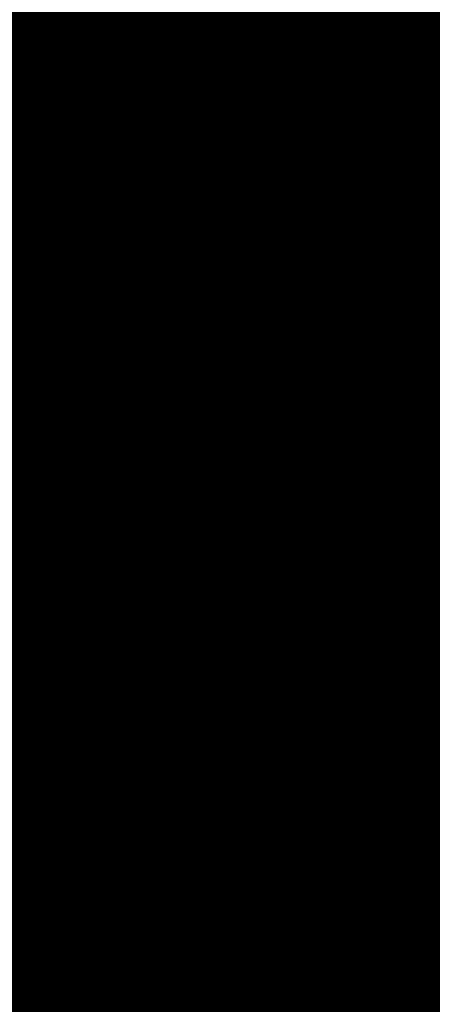
# Model space of a CAD drawing. Extents: x 4 to 17.8, y 1 to 7.7.
# Drawn here: x 5.3 to 5.4, y 2.3 to 2.5 of the extents above; entities that cross this region are included whole.
import ezdxf

# ---------------------------------------------------------------- set-up
doc = ezdxf.new("R2010")
doc.units = 0
for name, color, linetype in [('Bottom', 2, 'CONTINUOUS'), ('L2GND', 12, 'CONTINUOUS'), ('L3Power', 13, 'CONTINUOUS'), ('Top', 1, 'CONTINUOUS'), ('Top_Silk', 6, 'CONTINUOUS')]:
    doc.layers.add(name, color=color, linetype=linetype)

# ---------------------------------------------------------------- blocks, each defined once
blk = doc.blocks.new('UNIT_DISC')
at = {"linetype": 'CONTINUOUS', "const_width": 0.5}
blk.add_lwpolyline([(0.25, 0, 1), (-0.25, 0, 1)], format="xyb", close=True, dxfattribs=at)
blk = doc.blocks.new('TIBUG3_1315')
at = {"layer": 'Top_Silk', "linetype": 'CONTINUOUS', "const_width": 0.007}
for points in [[(5.34844, 2.53276), (5.32292, 2.41528)], [(5.3348, 2.46544), (5.3348, 2.47424)], [(5.33304, 2.41176), (5.34492, 2.47248)], [(5.34492, 2.47248), (5.34492, 2.4672)], [(5.34316, 2.4672), (5.34316, 2.45884)], [(5.34492, 2.4672), (5.34316, 2.4672)], [(5.33304, 2.45708), (5.33304, 2.46544)], [(5.33304, 2.46544), (5.3348, 2.46544)], [(5.3414, 2.45884), (5.3414, 2.45048)], [(5.34316, 2.45884), (5.3414, 2.45884)], [(5.33128, 2.45048), (5.33128, 2.45708)], [(5.33128, 2.45708), (5.33304, 2.45708)], [(5.32952, 2.44212), (5.32952, 2.45048)], [(5.32952, 2.45048), (5.33128, 2.45048)], [(5.33964, 2.45048), (5.33964, 2.44036)], [(5.3414, 2.45048), (5.33964, 2.45048)], [(5.3282, 2.43376), (5.3282, 2.44212)], [(5.3282, 2.44212), (5.32952, 2.44212)], [(5.33788, 2.44036), (5.33788, 2.432)], [(5.33964, 2.44036), (5.33788, 2.44036)], [(5.32644, 2.43376), (5.3282, 2.43376)], [(5.32644, 2.42716), (5.32644, 2.43376)], [(5.33788, 2.432), (5.33612, 2.432)], [(5.33612, 2.432), (5.33612, 2.42364)], [(5.32468, 2.4188), (5.32468, 2.42716)], [(5.32468, 2.42716), (5.32644, 2.42716)], [(5.3348, 2.42364), (5.3348, 2.41528)], [(5.33612, 2.42364), (5.3348, 2.42364)], [(5.32292, 2.41528), (5.32292, 2.4188)], [(5.32292, 2.4188), (5.32468, 2.4188)], [(5.32292, 2.41528), (5.28464, 2.41528)], [(5.28464, 2.41528), (5.32292, 2.41528)], [(5.3348, 2.41528), (5.33304, 2.41528)], [(5.33304, 2.41528), (5.33304, 2.40516)], [(5.33304, 2.40692), (5.33304, 2.41176)], [(5.3348, 2.40692), (5.33304, 2.40692)], [(5.33612, 2.4034), (5.3348, 2.40692)], [(5.34668, 2.3836), (5.35152, 2.40692)], [(5.34844, 2.40692), (5.34844, 2.40516)], [(5.35152, 2.40692), (5.34844, 2.40692)], [(5.33304, 2.40516), (5.3348, 2.40516)], [(5.3348, 2.40516), (5.33612, 2.40164)], [(5.34844, 2.40516), (5.34492, 2.40516)], [(5.34492, 2.40516), (5.34492, 2.4034)], [(5.34844, 2.4034), (5.34844, 2.40516)], [(5.35152, 2.40516), (5.35152, 2.40164)], [(5.34492, 2.4034), (5.33612, 2.4034)], [(5.34492, 2.4034), (5.34844, 2.4034)], [(5.34492, 2.40164), (5.34492, 2.4034)], [(5.33612, 2.40164), (5.34492, 2.40164)], [(5.35152, 2.40164), (5.34976, 2.40164)], [(5.34976, 2.40164), (5.34976, 2.39328)], [(5.34976, 2.39328), (5.34844, 2.39328)], [(5.34844, 2.39328), (5.34844, 2.38668)], [(5.34668, 2.38668), (5.34668, 2.3836)], [(5.34844, 2.38668), (5.34668, 2.38668)], [(5.34668, 2.3836), (5.34316, 2.38184)], [(5.34492, 2.38184), (5.34492, 2.3836)], [(5.34492, 2.3836), (5.34668, 2.3836)], [(5.39024, 2.38492), (5.38364, 2.38008)], [(5.38672, 2.38184), (5.39332, 2.3836)], [(5.39332, 2.38492), (5.39024, 2.38492)], [(5.34316, 2.38184), (5.34316, 2.38008)], [(5.34316, 2.38008), (5.34316, 2.38184)], [(5.34316, 2.38184), (5.34492, 2.38184)], [(5.38672, 2.38008), (5.38672, 2.38184)], [(5.33612, 2.37832), (5.33788, 2.38008)], [(5.33788, 2.38008), (5.33788, 2.37832)], [(5.34316, 2.38008), (5.33788, 2.38008)], [(5.33788, 2.38008), (5.34316, 2.38008)], [(5.38188, 2.38008), (5.38188, 2.37832)], [(5.38364, 2.38008), (5.38188, 2.38008)], [(5.38364, 2.38008), (5.38672, 2.38008)], [(5.38364, 2.37832), (5.38364, 2.38008)], [(5.33304, 2.37832), (5.33612, 2.37832)], [(5.33304, 2.37656), (5.33304, 2.37832)], [(5.33304, 2.37832), (5.33304, 2.37656)], [(5.33788, 2.37832), (5.33304, 2.37832)], [(5.38188, 2.37832), (5.3766, 2.37656)], [(5.3766, 2.3748), (5.38364, 2.37832)], [(5.32952, 2.37656), (5.33304, 2.37656)], [(5.32952, 2.3748), (5.32952, 2.37656)], [(5.32952, 2.37656), (5.32952, 2.3748)], [(5.33304, 2.37656), (5.32952, 2.37656)], [(5.3766, 2.37656), (5.3766, 2.3748)], [(5.32952, 2.3748), (5.2996, 2.3748)], [(5.30092, 2.3748), (5.32952, 2.3748)], [(5.37528, 2.3748), (5.3634, 2.36468)], [(5.3766, 2.3748), (5.37528, 2.3748)], [(5.3766, 2.37304), (5.3766, 2.3748)], [(5.37, 2.36996), (5.37308, 2.37304)], [(5.37308, 2.37304), (5.3766, 2.37304)], [(5.37, 2.3682), (5.37, 2.36996)], [(5.35988, 2.35984), (5.37, 2.3682)], [(5.3634, 2.36468), (5.3634, 2.36336)], [(5.36164, 2.36336), (5.36164, 2.3616)], [(5.3634, 2.36336), (5.36164, 2.36336)], [(5.35988, 2.3616), (5.35988, 2.35808)], [(5.36164, 2.3616), (5.35988, 2.3616)], [(5.35988, 2.35676), (5.35988, 2.35984)], [(5.35812, 2.35808), (5.35504, 2.35148)], [(5.35988, 2.35808), (5.35812, 2.35808)], [(5.35636, 2.355), (5.35988, 2.35676)], [(5.35636, 2.35148), (5.35636, 2.355)], [(5.35504, 2.35148), (5.35636, 2.35148)], [(5.35504, 2.3462), (5.35504, 2.35148)], [(5.35504, 2.35148), (5.35504, 2.34796)], [(5.35504, 2.34796), (5.35328, 2.34796)], [(5.35328, 2.34796), (5.35328, 2.34312)], [(5.35328, 2.3462), (5.35504, 2.3462)], [(5.35328, 2.34136), (5.35328, 2.3462)], [(5.35328, 2.34312), (5.35152, 2.34136)], [(5.35152, 2.31804), (5.35152, 2.34136)], [(5.35152, 2.34136), (5.35152, 2.31804)], [(5.35152, 2.34136), (5.35328, 2.34136)], [(5.35328, 2.31804), (5.35152, 2.31804)], [(5.35152, 2.31804), (5.35328, 2.31804)], [(5.35328, 2.311), (5.35328, 2.31804)], [(5.35328, 2.31804), (5.35328, 2.311)], [(5.35504, 2.311), (5.35328, 2.311)], [(5.35328, 2.311), (5.35504, 2.311)], [(5.35504, 2.3044), (5.35504, 2.311)], [(5.35504, 2.311), (5.35636, 2.30132)], [(5.35636, 2.3044), (5.35504, 2.3044)], [(5.35636, 2.30132), (5.35636, 2.3044)], [(5.31808, 2.29428), (5.30444, 2.30132)], [(5.35812, 2.30132), (5.35636, 2.30132)], [(5.35636, 2.30132), (5.35812, 2.30132)], [(5.35812, 2.2978), (5.35812, 2.30132)], [(5.35812, 2.30132), (5.35812, 2.2978)], [(5.30444, 2.29956), (5.30796, 2.29956)], [(5.30796, 2.29956), (5.30796, 2.2978)], [(5.30796, 2.2978), (5.31104, 2.2978)], [(5.31104, 2.2978), (5.3128, 2.29428)], [(5.35988, 2.2978), (5.35812, 2.2978)], [(5.35812, 2.2978), (5.35988, 2.2978)], [(5.35988, 2.29428), (5.35988, 2.2978)], [(5.35988, 2.2978), (5.35988, 2.29604)], [(5.35988, 2.29604), (5.35812, 2.29604)], [(5.35812, 2.29604), (5.35812, 2.29428)], [(5.3128, 2.29428), (5.31808, 2.29428)], [(5.31808, 2.29428), (5.31808, 2.29296)], [(5.32292, 2.29428), (5.31808, 2.29428)], [(5.32292, 2.29296), (5.32292, 2.29428)], [(5.35636, 2.29428), (5.35504, 2.29296)], [(5.35812, 2.29428), (5.35636, 2.29428)], [(5.35812, 2.29428), (5.35988, 2.29428)], [(5.35812, 2.29296), (5.35812, 2.29428)], [(5.31808, 2.29296), (5.32292, 2.29296)], [(5.32292, 2.29296), (5.32292, 2.2912)], [(5.33128, 2.29296), (5.32292, 2.29296)], [(5.33128, 2.2912), (5.33128, 2.29296)], [(5.34976, 2.29296), (5.34976, 2.2912)], [(5.35504, 2.29296), (5.34976, 2.29296)], [(5.35504, 2.29296), (5.35812, 2.29296)], [(5.35504, 2.2912), (5.35504, 2.29296)], [(5.32292, 2.2912), (5.35504, 2.2912)], [(5.34976, 2.2912), (5.33128, 2.2912)]]:
    blk.add_lwpolyline(points, dxfattribs=at)
at = {"layer": 'Top_Silk', "xscale": 0.007, "yscale": 0.007, "zscale": 0.007}
for p in [(5.34316, 2.4672), (5.34316, 2.4672), (5.34492, 2.4672), (5.34492, 2.4672), (5.33304, 2.46544), (5.33304, 2.46544), (5.3348, 2.46544), (5.3348, 2.46544), (5.3414, 2.45884), (5.3414, 2.45884), (5.34316, 2.45884), (5.34316, 2.45884), (5.33128, 2.45708), (5.33128, 2.45708), (5.33304, 2.45708), (5.33304, 2.45708), (5.32952, 2.45048), (5.32952, 2.45048), (5.33128, 2.45048), (5.33128, 2.45048), (5.33964, 2.45048), (5.33964, 2.45048), (5.3414, 2.45048), (5.3414, 2.45048), (5.3282, 2.44212), (5.3282, 2.44212), (5.32952, 2.44212), (5.32952, 2.44212), (5.33788, 2.44036), (5.33788, 2.44036), (5.33964, 2.44036), (5.33964, 2.44036), (5.32644, 2.43376), (5.32644, 2.43376), (5.3282, 2.43376), (5.3282, 2.43376), (5.33612, 2.432), (5.33612, 2.432), (5.33788, 2.432), (5.33788, 2.432), (5.32468, 2.42716), (5.32468, 2.42716), (5.32644, 2.42716), (5.32644, 2.42716), (5.3348, 2.42364), (5.3348, 2.42364), (5.33612, 2.42364), (5.33612, 2.42364), (5.32292, 2.4188), (5.32292, 2.4188), (5.32468, 2.4188), (5.32468, 2.4188), (5.32292, 2.41528), (5.32292, 2.41528), (5.32292, 2.41528), (5.32292, 2.41528), (5.33304, 2.41528), (5.33304, 2.41528), (5.3348, 2.41528), (5.3348, 2.41528), (5.33304, 2.41176), (5.33304, 2.41176), (5.33304, 2.40692), (5.33304, 2.40692), (5.3348, 2.40692), (5.3348, 2.40692), (5.34844, 2.40692), (5.34844, 2.40692), (5.35152, 2.40692), (5.35152, 2.40692), (5.33304, 2.40516), (5.33304, 2.40516), (5.3348, 2.40516), (5.3348, 2.40516), (5.34492, 2.40516), (5.34492, 2.40516), (5.34844, 2.40516), (5.34844, 2.40516), (5.34844, 2.40516), (5.35152, 2.40516), (5.33612, 2.4034), (5.33612, 2.4034), (5.34492, 2.4034), (5.34492, 2.4034), (5.34492, 2.4034), (5.34492, 2.4034), (5.34844, 2.4034), (5.34844, 2.4034), (5.33612, 2.40164), (5.33612, 2.40164), (5.34492, 2.40164), (5.34492, 2.40164), (5.34976, 2.40164), (5.34976, 2.40164), (5.35152, 2.40164), (5.35152, 2.40164), (5.34844, 2.39328), (5.34844, 2.39328), (5.34976, 2.39328), (5.34976, 2.39328), (5.34668, 2.38668), (5.34668, 2.38668), (5.34844, 2.38668), (5.34844, 2.38668), (5.34492, 2.3836), (5.34492, 2.3836), (5.34668, 2.3836), (5.34668, 2.3836), (5.34668, 2.3836), (5.34668, 2.3836), (5.39024, 2.38492), (5.39024, 2.38492), (5.34316, 2.38184), (5.34316, 2.38184), (5.34316, 2.38184), (5.34316, 2.38184), (5.34492, 2.38184), (5.34492, 2.38184), (5.38672, 2.38184), (5.38672, 2.38184), (5.33788, 2.38008), (5.33788, 2.38008), (5.33788, 2.38008), (5.33788, 2.38008), (5.34316, 2.38008), (5.34316, 2.38008), (5.34316, 2.38008), (5.34316, 2.38008), (5.38188, 2.38008), (5.38188, 2.38008), (5.38364, 2.38008), (5.38364, 2.38008), (5.38364, 2.38008), (5.38364, 2.38008), (5.38672, 2.38008), (5.38672, 2.38008), (5.33304, 2.37832), (5.33304, 2.37832), (5.33304, 2.37832), (5.33304, 2.37832), (5.33612, 2.37832), (5.33612, 2.37832), (5.33788, 2.37832), (5.33788, 2.37832), (5.38188, 2.37832), (5.38188, 2.37832), (5.38364, 2.37832), (5.38364, 2.37832), (5.32952, 2.37656), (5.32952, 2.37656), (5.32952, 2.37656), (5.32952, 2.37656), (5.33304, 2.37656), (5.33304, 2.37656), (5.33304, 2.37656), (5.33304, 2.37656), (5.3766, 2.37656), (5.3766, 2.37656), (5.32952, 2.3748), (5.32952, 2.3748), (5.32952, 2.3748), (5.32952, 2.3748), (5.37528, 2.3748), (5.37528, 2.3748), (5.3766, 2.3748), (5.3766, 2.3748), (5.3766, 2.3748), (5.3766, 2.3748), (5.37308, 2.37304), (5.37308, 2.37304), (5.3766, 2.37304), (5.3766, 2.37304), (5.37, 2.36996), (5.37, 2.36996), (5.37, 2.3682), (5.37, 2.3682), (5.3634, 2.36468), (5.3634, 2.36468), (5.36164, 2.36336), (5.36164, 2.36336), (5.3634, 2.36336), (5.3634, 2.36336), (5.35988, 2.3616), (5.35988, 2.3616), (5.36164, 2.3616), (5.36164, 2.3616), (5.35988, 2.35984), (5.35988, 2.35984), (5.35812, 2.35808), (5.35812, 2.35808), (5.35988, 2.35808), (5.35988, 2.35808), (5.35988, 2.35676), (5.35988, 2.35676), (5.35636, 2.355), (5.35636, 2.355), (5.35504, 2.35148), (5.35504, 2.35148), (5.35504, 2.35148), (5.35504, 2.35148), (5.35636, 2.35148), (5.35636, 2.35148), (5.35328, 2.34796), (5.35328, 2.34796), (5.35504, 2.34796), (5.35504, 2.34796), (5.35328, 2.3462), (5.35328, 2.3462), (5.35504, 2.3462), (5.35504, 2.3462), (5.35328, 2.34312), (5.35328, 2.34312), (5.35152, 2.34136), (5.35152, 2.34136), (5.35152, 2.34136), (5.35152, 2.34136), (5.35328, 2.34136), (5.35328, 2.34136), (5.35152, 2.31804), (5.35152, 2.31804), (5.35152, 2.31804), (5.35152, 2.31804), (5.35328, 2.31804), (5.35328, 2.31804), (5.35328, 2.31804), (5.35328, 2.31804), (5.35328, 2.311), (5.35328, 2.311), (5.35328, 2.311), (5.35328, 2.311), (5.35504, 2.311), (5.35504, 2.311), (5.35504, 2.311), (5.35504, 2.311), (5.35504, 2.3044), (5.35504, 2.3044), (5.35636, 2.3044), (5.35636, 2.3044), (5.35636, 2.30132), (5.35636, 2.30132), (5.35636, 2.30132), (5.35636, 2.30132), (5.35812, 2.30132), (5.35812, 2.30132), (5.35812, 2.30132), (5.35812, 2.30132), (5.30796, 2.29956), (5.30796, 2.29956), (5.30796, 2.2978), (5.30796, 2.2978), (5.31104, 2.2978), (5.31104, 2.2978), (5.35812, 2.2978), (5.35812, 2.2978), (5.35812, 2.2978), (5.35812, 2.2978), (5.35988, 2.2978), (5.35988, 2.2978), (5.35988, 2.2978), (5.35988, 2.2978), (5.35812, 2.29604), (5.35812, 2.29604), (5.35988, 2.29604), (5.35988, 2.29604), (5.3128, 2.29428), (5.3128, 2.29428), (5.31808, 2.29428), (5.31808, 2.29428), (5.31808, 2.29428), (5.31808, 2.29428), (5.32292, 2.29428), (5.32292, 2.29428), (5.35636, 2.29428), (5.35636, 2.29428), (5.35812, 2.29428), (5.35812, 2.29428), (5.35812, 2.29428), (5.35812, 2.29428), (5.35988, 2.29428), (5.35988, 2.29428), (5.31808, 2.29296), (5.31808, 2.29296), (5.32292, 2.29296), (5.32292, 2.29296), (5.32292, 2.29296), (5.32292, 2.29296), (5.33128, 2.29296), (5.33128, 2.29296), (5.34976, 2.29296), (5.34976, 2.29296), (5.35504, 2.29296), (5.35504, 2.29296), (5.35504, 2.29296), (5.35504, 2.29296), (5.35812, 2.29296), (5.35812, 2.29296), (5.32292, 2.2912), (5.32292, 2.2912), (5.33128, 2.2912), (5.33128, 2.2912), (5.34976, 2.2912), (5.34976, 2.2912), (5.35504, 2.2912), (5.35504, 2.2912)]:
    blk.add_blockref('UNIT_DISC', p, dxfattribs=at)
blk = doc.blocks.new('1')
blk.add_blockref('TIBUG3_1315', (0, 0))
blk = doc.blocks.new('CUPOUR_L2_F0_TT0_4768')
at = {"layer": 'Bottom', "linetype": 'CONTINUOUS', "const_width": 0.005}
for points in [[(4.625, 2.46875), (6.135, 2.46875)], [(4.625, 2.465), (6.135, 2.465)], [(4.625, 2.46125), (6.135, 2.46125)], [(4.9617, 2.4575), (6.135, 2.4575)], [(4.98055, 2.45375), (6.135, 2.45375)], [(4.99941, 2.45), (6.135, 2.45)], [(5.01826, 2.44625), (6.22, 2.44625)], [(5.03711, 2.4425), (6.22, 2.4425)], [(5.05596, 2.43875), (6.22, 2.43875)], [(5.06885, 2.435), (6.22, 2.435)], [(5.07446, 2.43125), (6.22, 2.43125)], [(5.08008, 2.4275), (6.22, 2.4275)], [(5.08569, 2.42375), (6.22, 2.42375)], [(5.0913, 2.42), (6.22, 2.42)], [(5.09691, 2.41625), (6.22, 2.41625)], [(5.10253, 2.4125), (6.22, 2.4125)], [(5.10814, 2.40875), (6.22, 2.40875)], [(5.11375, 2.405), (6.22, 2.405)], [(5.11936, 2.40125), (6.22, 2.40125)], [(5.12498, 2.3975), (6.22, 2.3975)], [(5.13059, 2.39375), (6.22, 2.39375)], [(5.1362, 2.39), (6.22, 2.39)], [(5.14181, 2.38625), (6.22, 2.38625)], [(5.14742, 2.3825), (6.22, 2.3825)], [(5.15304, 2.37875), (6.22, 2.37875)], [(5.15744, 2.375), (6.22, 2.375)], [(5.15994, 2.37125), (6.22, 2.37125)], [(5.16245, 2.3675), (6.22, 2.3675)], [(5.16496, 2.36375), (6.22, 2.36375)], [(5.16746, 2.36), (6.22, 2.36)], [(5.16997, 2.35625), (6.88, 2.35625)], [(5.17247, 2.3525), (6.88, 2.3525)], [(5.17498, 2.34875), (6.88, 2.34875)], [(5.17748, 2.345), (6.88, 2.345)], [(5.17999, 2.34125), (6.88, 2.34125)], [(5.18249, 2.3375), (6.88, 2.3375)], [(5.185, 2.33375), (6.88, 2.33375)], [(5.18751, 2.33), (6.88, 2.33)], [(5.19001, 2.32625), (6.88, 2.32625)], [(5.19252, 2.3225), (6.88, 2.3225)], [(5.19502, 2.31875), (6.88, 2.31875)], [(5.19753, 2.315), (6.88, 2.315)], [(5.20003, 2.31125), (6.88, 2.31125)], [(5.20254, 2.3075), (6.88, 2.3075)], [(5.20505, 2.30375), (6.88, 2.30375)], [(5.20755, 2.3), (6.88, 2.3)], [(5.21006, 2.29625), (6.88, 2.29625)], [(5.21256, 2.2925), (6.88, 2.2925)], [(5.21507, 2.28875), (6.88, 2.28875)], [(5.21695, 2.285), (6.88, 2.285)], [(5.2177, 2.28125), (6.88, 2.28125)]]:
    blk.add_lwpolyline(points, dxfattribs=at)
blk = doc.blocks.new('CUPOUR_L12_F0_TT0_6033')
at = {"layer": 'L2GND', "linetype": 'CONTINUOUS', "const_width": 0.005}
for points in [[(4.625, 2.46875), (6.135, 2.46875)], [(4.625, 2.465), (6.135, 2.465)], [(4.625, 2.46125), (6.135, 2.46125)], [(4.9617, 2.4575), (6.135, 2.4575)], [(4.98055, 2.45375), (6.135, 2.45375)], [(4.99941, 2.45), (6.135, 2.45)], [(5.01826, 2.44625), (6.22, 2.44625)], [(5.03711, 2.4425), (6.22, 2.4425)], [(5.05596, 2.43875), (6.22, 2.43875)], [(5.06885, 2.435), (6.22, 2.435)], [(5.07446, 2.43125), (6.22, 2.43125)], [(5.08008, 2.4275), (6.22, 2.4275)], [(5.08569, 2.42375), (6.22, 2.42375)], [(5.0913, 2.42), (6.22, 2.42)], [(5.09691, 2.41625), (6.22, 2.41625)], [(5.10253, 2.4125), (6.22, 2.4125)], [(5.10814, 2.40875), (6.22, 2.40875)], [(5.11375, 2.405), (6.22, 2.405)], [(5.11936, 2.40125), (6.22, 2.40125)], [(5.12498, 2.3975), (6.22, 2.3975)], [(5.13059, 2.39375), (6.22, 2.39375)], [(5.1362, 2.39), (6.22, 2.39)], [(5.14181, 2.38625), (6.22, 2.38625)], [(5.14742, 2.3825), (6.22, 2.3825)], [(5.15304, 2.37875), (6.22, 2.37875)], [(5.15744, 2.375), (6.22, 2.375)], [(5.15994, 2.37125), (6.22, 2.37125)], [(5.16245, 2.3675), (6.22, 2.3675)], [(5.16496, 2.36375), (6.22, 2.36375)], [(5.16746, 2.36), (6.22, 2.36)], [(5.16997, 2.35625), (6.88, 2.35625)], [(5.17247, 2.3525), (6.88, 2.3525)], [(5.17498, 2.34875), (6.88, 2.34875)], [(5.17748, 2.345), (6.88, 2.345)], [(5.17999, 2.34125), (6.88, 2.34125)], [(5.18249, 2.3375), (6.88, 2.3375)], [(5.185, 2.33375), (6.88, 2.33375)], [(5.18751, 2.33), (6.88, 2.33)], [(5.19001, 2.32625), (6.88, 2.32625)], [(5.19252, 2.3225), (6.88, 2.3225)], [(5.19502, 2.31875), (6.88, 2.31875)], [(5.19753, 2.315), (6.88, 2.315)], [(5.20003, 2.31125), (6.88, 2.31125)], [(5.20254, 2.3075), (6.88, 2.3075)], [(5.20505, 2.30375), (6.88, 2.30375)], [(5.20755, 2.3), (6.88, 2.3)], [(5.21006, 2.29625), (6.88, 2.29625)], [(5.21256, 2.2925), (6.88, 2.2925)], [(5.21507, 2.28875), (6.88, 2.28875)], [(5.21695, 2.285), (6.88, 2.285)], [(5.2177, 2.28125), (6.88, 2.28125)]]:
    blk.add_lwpolyline(points, dxfattribs=at)
blk = doc.blocks.new('CUPOUR_L13_F0_TT0_8617')
at = {"layer": 'L3Power', "linetype": 'CONTINUOUS', "const_width": 0.005}
for points in [[(4.625, 2.46875), (6.05301, 2.46875)], [(4.625, 2.465), (6.05375, 2.465)], [(4.625, 2.46125), (6.0545, 2.46125)], [(4.625, 2.4575), (5.58631, 2.4575)], [(4.625, 2.45375), (5.57301, 2.45375)], [(4.97378, 2.45), (5.5674, 2.45)], [(4.99263, 2.44625), (5.56244, 2.44625)], [(5.01148, 2.4425), (5.55993, 2.4425)], [(5.03033, 2.43875), (5.55743, 2.43875)], [(5.04919, 2.435), (5.55492, 2.435)], [(5.06546, 2.43125), (5.554, 2.43125)], [(5.07108, 2.4275), (5.55326, 2.4275)], [(5.07669, 2.42375), (5.55251, 2.42375)], [(5.0823, 2.42), (5.55177, 2.42)], [(5.08791, 2.41625), (5.55251, 2.41625)], [(5.09353, 2.4125), (5.55326, 2.4125)], [(5.09914, 2.40875), (5.554, 2.40875)], [(5.10475, 2.405), (5.55492, 2.405)], [(5.11036, 2.40125), (5.55743, 2.40125)], [(5.11597, 2.3975), (5.55993, 2.3975)], [(5.12159, 2.39375), (5.56244, 2.39375)], [(5.1272, 2.39), (5.5674, 2.39)], [(5.13281, 2.38625), (5.57301, 2.38625)], [(5.13842, 2.3825), (5.58631, 2.3825)], [(5.14404, 2.37875), (6.22, 2.37875)], [(5.14965, 2.375), (6.22, 2.375)], [(5.15393, 2.37125), (6.22, 2.37125)], [(5.15644, 2.3675), (6.22, 2.3675)], [(5.15894, 2.36375), (6.22, 2.36375)], [(5.16145, 2.36), (6.22, 2.36)], [(5.16395, 2.35625), (6.31046, 2.35625)], [(5.16646, 2.3525), (6.30855, 2.3525)], [(5.16896, 2.34875), (6.30781, 2.34875)], [(5.17147, 2.345), (6.30706, 2.345)], [(5.17398, 2.34125), (6.30781, 2.34125)], [(5.17648, 2.3375), (6.30855, 2.3375)], [(5.17899, 2.33375), (6.31046, 2.33375)], [(5.18149, 2.33), (5.76443, 2.33)], [(5.184, 2.32625), (5.75882, 2.32625)], [(5.1865, 2.3225), (5.75629, 2.3225)], [(5.18901, 2.31875), (5.7538, 2.31875)], [(5.19151, 2.315), (5.75305, 2.315)], [(5.19402, 2.31125), (5.75231, 2.31125)], [(5.19653, 2.3075), (5.75256, 2.3075)], [(5.19903, 2.30375), (5.7533, 2.30375)], [(5.20154, 2.3), (5.75462, 2.3)], [(5.20404, 2.29625), (5.75713, 2.29625)], [(5.20655, 2.2925), (5.76069, 2.2925)], [(5.20905, 2.28875), (5.7665, 2.28875)], [(5.21156, 2.285), (6.23375, 2.285)], [(5.2126, 2.28125), (6.2345, 2.28125)]]:
    blk.add_lwpolyline(points, dxfattribs=at)

msp = doc.modelspace()

# ---------------------------------------------------------------- linework, layer by layer
at = {"layer": 'Top', "linetype": 'CONTINUOUS', "const_width": 0.06}
for points in [[(5.345, 2.7), (5.345, 2.265)], [(5.345, 2.265), (5.28, 2.18)]]:
    msp.add_lwpolyline(points, dxfattribs=at)

# ---------------------------------------------------------------- block references
for name in ['CUPOUR_L2_F0_TT0_4768', 'CUPOUR_L12_F0_TT0_6033', 'CUPOUR_L13_F0_TT0_8617', '1']:
    msp.add_blockref(name, (0, 0))
at = {"layer": 'Top', "xscale": 0.06, "yscale": 0.06, "zscale": 0.06}
msp.add_blockref('UNIT_DISC', (5.345, 2.265), dxfattribs=at)
msp.add_blockref('UNIT_DISC', (5.345, 2.265), dxfattribs=at)

# ---------------------------------------------------------------- texts
at = {"layer": 'Top_Silk'}
msp.add_text('TEXAS', height=0.08, dxfattribs=at).set_placement((5.225, 2.2075))

doc.saveas('drawing.dxf')
